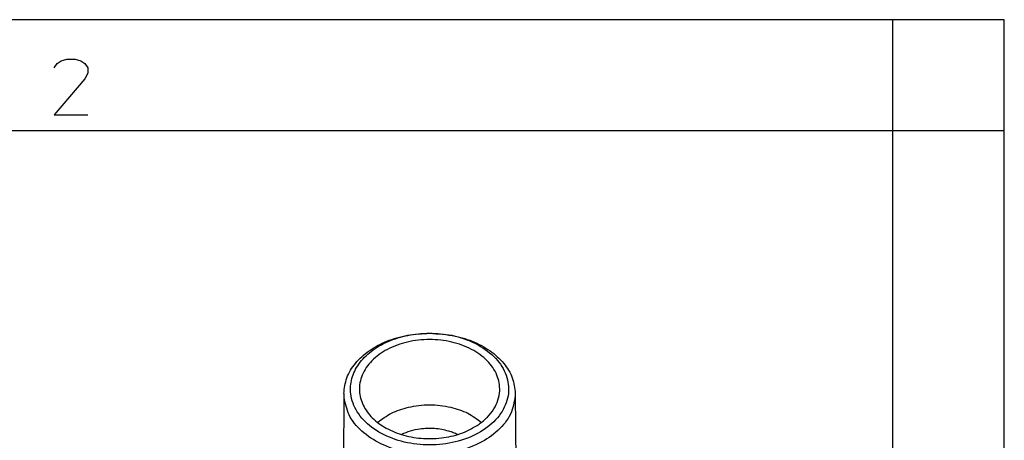
# Model space of a CAD drawing. Units: millimetres. Extents: x 137 to 242, y 1 to 149.
# Drawn here: x 220 to 242, y 140 to 149 of the extents above; entities that cross this region are included whole.
import ezdxf

# ---------------------------------------------------------------- set-up
doc = ezdxf.new("R2010")
doc.units = ezdxf.units.MM
doc.layers.add('1', color=7, linetype='Continuous')

msp = doc.modelspace()

# ---------------------------------------------------------------- linework, layer by layer
at = {"color": 7, "linetype": 'Continuous'}
for p, q in [((227.449, 141.055), (227.439, 139.393)), ((231.298, 141.055), (231.308, 139.513))]:
    msp.add_line(p, q, dxfattribs=at)
msp.add_arc((228.414, 141.049), 0.966, 179.6666, 187.0602, dxfattribs=at)
for points, knots in [([(227.449, 141.055), (227.463, 141.174), (227.492, 141.421), (227.704, 141.755), (228.015, 142.035), (228.417, 142.248), (228.879, 142.38), (229.373, 142.425), (229.868, 142.38), (230.33, 142.248), (230.732, 142.035), (231.043, 141.755), (231.255, 141.421), (231.284, 141.174), (231.298, 141.055)], [0, 0, 0, 0, 0.357578, 0.737406, 1.152662, 1.605275, 2.087863, 2.586924, 3.085986, 3.568573, 4.021186, 4.436442, 4.81627, 5.173848, 5.173848, 5.173848, 5.173848]), ([(229.373, 142.41), (229.211, 142.401), (228.892, 142.383), (228.445, 142.242), (228.064, 142.026), (227.777, 141.74), (227.609, 141.403), (227.58, 141.016), (227.734, 140.615), (228.072, 140.269), (228.539, 140.022), (229.09, 139.894), (229.668, 139.895), (230.217, 140.025), (230.683, 140.274), (231.018, 140.623), (231.177, 141.046), (231.121, 141.487), (230.866, 141.876), (230.459, 142.175), (229.945, 142.372), (229.567, 142.397), (229.373, 142.41)], [0, 0, 0, 0, 0.486626, 0.955331, 1.391837, 1.78939, 2.152553, 2.498741, 2.924186, 3.395336, 3.921735, 4.490192, 5.073927, 5.641812, 6.167231, 6.637348, 7.062195, 7.476414, 7.921397, 8.42006, 8.96981, 9.549586, 9.549586, 9.549586, 9.549586]), ([(230.487, 140.367), (230.368, 140.297), (230.122, 140.152), (229.692, 140.05), (229.242, 140.03), (228.801, 140.101), (228.406, 140.257), (228.085, 140.488), (227.867, 140.779), (227.773, 141.123), (227.84, 141.488), (228.073, 141.817), (228.432, 142.071), (228.879, 142.232), (229.373, 142.287), (229.868, 142.232), (230.315, 142.071), (230.674, 141.817), (230.907, 141.488), (230.967, 141.162), (230.917, 140.902), (230.822, 140.702), (230.678, 140.517), (230.552, 140.418), (230.487, 140.367)], [0, 0, 0, 0, 0.412289, 0.853561, 1.308036, 1.757031, 2.183043, 2.573923, 2.9273, 3.25421, 3.613588, 4.001917, 4.436032, 4.912544, 5.413734, 5.914925, 6.391437, 6.825552, 7.213881, 7.573259, 7.782952, 8.000803, 8.231781, 8.478423, 8.478423, 8.478423, 8.478423]), ([(231.298, 141.055), (231.281, 140.914), (231.244, 140.621), (230.957, 140.241), (230.547, 139.943), (230.032, 139.748), (229.461, 139.668), (228.882, 139.711), (228.345, 139.873), (227.901, 140.143), (227.568, 140.499), (227.492, 140.791), (227.456, 140.93)], [0, 0, 0, 0, 0.419228, 0.872142, 1.375801, 1.926953, 2.507689, 3.092482, 3.654837, 4.173842, 4.641127, 5.0674, 5.0674, 5.0674, 5.0674]), ([(228.206, 140.407), (228.307, 140.481), (228.517, 140.635), (228.92, 140.767), (229.373, 140.82), (229.827, 140.767), (230.23, 140.635), (230.44, 140.481), (230.541, 140.407)], [0, 0, 0, 0, 0.372824, 0.777373, 1.254697, 1.732021, 2.13657, 2.509394, 2.509394, 2.509394, 2.509394]), ([(230.004, 140.134), (229.972, 140.149), (229.907, 140.178), (229.736, 140.234), (229.483, 140.279), (229.19, 140.268), (228.94, 140.217), (228.808, 140.162), (228.743, 140.134)], [0, 0, 0, 0, 0.105548, 0.214161, 0.539395, 0.869339, 1.08886, 1.29917, 1.29917, 1.29917, 1.29917])]:
    msp.add_open_spline(points, degree=3, knots=knots, dxfattribs=at)
at = {"layer": '1', "color": 7, "linetype": 'Continuous'}
for p, q in [((242.274, 149.452), (137.274, 149.452)), ((239.774, 146.952), (239.774, 149.452)), ((242.274, 146.952), (242.274, 149.452)), ((242.274, 0.952), (242.274, 149.452)), ((221.012, 148.468), (221.106, 148.531)), ((221.106, 148.531), (221.231, 148.562)), ((221.231, 148.562), (221.419, 148.562)), ((221.419, 148.562), (221.544, 148.531)), ((221.544, 148.531), (221.637, 148.468)), ((220.95, 148.374), (221.012, 148.468)), ((221.637, 148.468), (221.7, 148.374)), ((221.7, 148.374), (221.7, 148.249)), ((221.637, 148.124), (220.95, 147.312)), ((221.7, 148.249), (221.637, 148.124)), ((220.95, 147.312), (221.7, 147.312)), ((239.774, 146.952), (147.774, 146.952)), ((239.774, 3.452), (239.774, 146.952)), ((242.274, 146.952), (239.774, 146.952)), ((242.274, 3.452), (242.274, 146.952))]:
    msp.add_line(p, q, dxfattribs=at)

doc.saveas('drawing.dxf')
